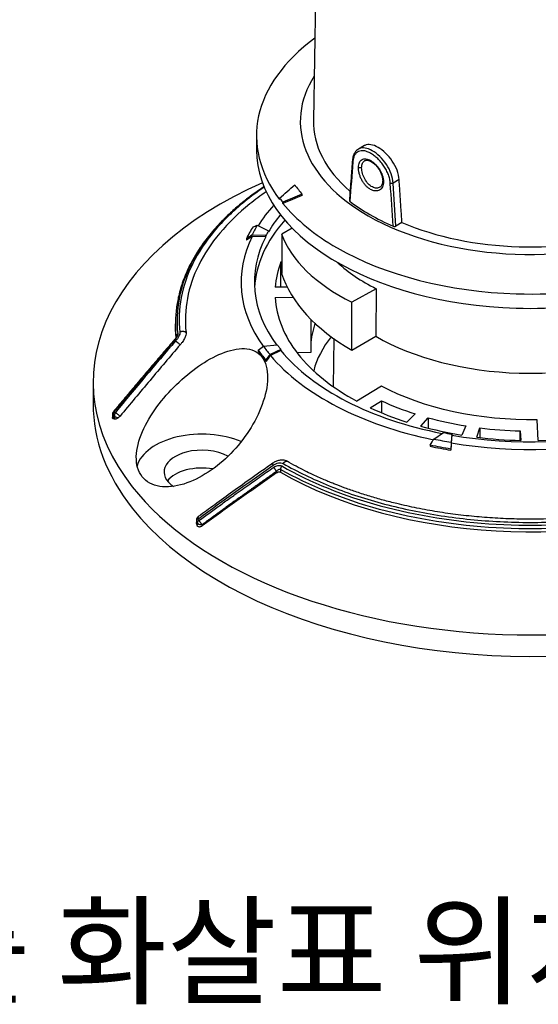
# Model space of a CAD drawing. Extents: x 0 to 65291, y -35417 to 3213.
# Drawn here: x 2768 to 2886, y 1928 to 2153 of the extents above; entities that cross this region are included whole.
import ezdxf

# ---------------------------------------------------------------- set-up
doc = ezdxf.new("R2010")
doc.units = 0
doc.header["$LTSCALE"] = 30
doc.header["$MEASUREMENT"] = 0
doc.layers.get('0').update_dxf_attribs({"linetype": 'CONTINUOUS'})
doc.styles.add('굴림', font='txt')

msp = doc.modelspace()

# ---------------------------------------------------------------- linework, layer by layer
at = {"linetype": 'Continuous'}
for p, q in [((2838.75, 2342.4), (2834.99, 2130.33)), ((2821.99, 2126.78), (2821.99, 2123.51)), ((2846.64, 2124.52), (2845.3, 2123.74)), ((2854.59, 2116.75), (2853.23, 2115.96)), ((2853.86, 2106.14), (2853.23, 2115.96)), ((2822.17, 2106.31), (2824.72, 2105.05)), ((2855.23, 2106.94), (2853.86, 2106.14)), ((2824.12, 2103.95), (2820.91, 2104.03)), ((2830.17, 2105.64), (2827.74, 2104.3)), ((2827.74, 2104.3), (2827.74, 2095.3)), ((2824.12, 2103.71), (2821.02, 2103.79)), ((2827.55, 2097.93), (2827.74, 2097.92)), ((2827.55, 2092.17), (2827.55, 2097.93)), ((2829.01, 2092.2), (2826.29, 2092.15)), ((2849.36, 2091.82), (2843.77, 2088.74)), ((2849.36, 2091.82), (2849.23, 2080.95)), ((2826.27, 2089.84), (2830.31, 2089.92)), ((2843.77, 2077.79), (2843.77, 2088.74)), ((2803.46, 2083.82), (2803.46, 2083.15)), ((2834.48, 2077.34), (2834.48, 2084.77)), ((2803.62, 2080.83), (2803.62, 2080.9)), ((2839.64, 2080.43), (2839.49, 2069.47)), ((2843.77, 2077.79), (2849.23, 2080.95)), ((2823.56, 2078.7), (2826.73, 2079)), ((2827.56, 2077.95), (2825.08, 2076.77)), ((2827.56, 2077.7), (2825.16, 2076.57)), ((2831.18, 2077.28), (2834.48, 2077.34)), ((2784.64, 2070.44), (2784.64, 2065.54)), ((2850.52, 2069.58), (2844.93, 2066.13)), ((2847.96, 2064.61), (2850.52, 2066.2)), ((2850.52, 2066.2), (2850.52, 2063.48)), ((2789.05, 2063.07), (2789.05, 2062.4)), ((2789.26, 2062.72), (2789.26, 2062.12)), ((2789.56, 2062.64), (2789.56, 2062.04)), ((2858.27, 2063.21), (2856.33, 2061.36)), ((2859.51, 2060.41), (2861.19, 2062.35)), ((2861.19, 2062.35), (2861.19, 2059.97)), ((2886.39, 2057.15), (2886.12, 2061.88)), ((2869.84, 2060.47), (2868.9, 2058.38)), ((2872.37, 2057.88), (2873.03, 2060.02)), ((2873.03, 2060.02), (2873.03, 2057.8)), ((2882.26, 2059.33), (2882.39, 2057.16)), ((2882.26, 2057.16), (2882.26, 2059.33)), ((2862.52, 2057.47), (2864.71, 2058.95)), ((2866.61, 2058.6), (2866.47, 2056.74)), ((2866.61, 2058.36), (2866.48, 2056.56)), ((2827.48, 2050.54), (2827.48, 2049.86)), ((2808.28, 2038.92), (2808.28, 2038.4)), ((2808.3, 2038.81), (2808.3, 2038.21)), ((2808.4, 2038.37), (2808.4, 2037.77))]:
    msp.add_line(p, q, dxfattribs=at)
for centre, start in [((2790.05, 2063.07), 140.1843), ((2809.28, 2038.92), 126.2095)]:
    msp.add_arc(centre, 1, start, 179.9979, dxfattribs=at)
for centre, major_axis, ratio, start_param, end_param in [((2884.64, 2126.78), (-62.65, 0), 0.57735, 5.618807, 6.696999), ((2884.64, 2130.04), (-52.64, 0), 0.57735, 5.93482, 7.070212), ((2884.64, 2130.04), (-52.64, 0), 0.57735, 0.787026, 3.489925), ((2884.64, 2130.04), (49.66, 0), 0.57735, 3.131328, 3.730022), ((2884.64, 2130.04), (49.66, 0), 0.57735, 4.660029, 6.293405), ((2884.64, 2123.51), (-62.65, 0), 0.57735, 6.283153, 7.801622), ((2884.64, 2123.51), (-62.65, 0), 0.57735, 1.518436, 3.14156), ((2884.64, 2070.44), (-100, 0), 0.57735, 5.372267, 6.70926), ((2884.64, 2093.3), (66.17, 0), 0.57735, 2.662659, 2.796664), ((2884.64, 2127.05), (62.65, 0), 0.57735, 3.555406, 3.569295), ((2884.64, 2127.05), (62.65, 0), 0.57735, 3.569295, 3.58307), ((2884.64, 2126.78), (-62.65, 0), 0.57735, 0.441477, 0.787026), ((2884.64, 2130.04), (-52.01, 0), 0.57735, 0.652391, 0.921662), ((2884.64, 2093.3), (63.15, 0), 0.57735, 2.703935, 2.820364), ((2884.64, 2093.54), (66.27, 0), 0.57735, 2.801261, 2.863855), ((2884.64, 2090.85), (-63.15, 0), 0.57735, 5.808899, 6.249556), ((2884.64, 2130.04), (49.66, 0), 0.57735, 4.078514, 4.660029), ((2884.64, 2092.75), (67.45, 0), 0.57735, 2.794568, 2.868009), ((2884.64, 2093.54), (63.15, 0), 0.57735, 2.820364, 2.852036), ((2884.64, 2111.26), (57.89, 1.89), 0.524992, 3.30975, 3.911452), ((2884.64, 2093.3), (66.17, 0), 0.57735, 2.863465, 3.534457), ((2884.64, 2093.3), (63.15, 0), 0.57735, 2.852036, 3.544997), ((2884.64, 2126.78), (-62.65, 0), 0.57735, 0.787026, 1.518436), ((2884.64, 2090.85), (58.4, 0), 0.57735, 2.929821, 3.102941), ((2884.62, 2111.28), (49.99, 1.63), 0.524992, 3.618931, 3.912401), ((2884.64, 2101.46), (-57.9, 0), 0.57735, 0.185324, 0.787026), ((2884.64, 2070.44), (-100, 0), 0.57735, 0.426074, 3.567667), ((2884.64, 2126.78), (-62.65, 0), 0.57735, 1.518436, 1.98461), ((2884.64, 2090.85), (58.4, 0), 0.57735, 3.171496, 3.567667), ((2884.64, 2065.54), (-58.4, 0), 0.57735, 5.711854, 5.718007), ((2884.64, 2083.15), (81.19, 0), 0.57735, 3.141573, 3.193183), ((2884.64, 2101.46), (-50.17, 0), 0.57735, 0.787026, 1.518436), ((2884.64, 2092.75), (67.45, 0), 0.57735, 3.535858, 3.599476), ((2884.64, 2092.43), (67.45, 0), 0.57735, 3.535858, 3.567667), ((2884.64, 2093.54), (66.27, 0), 0.57735, 3.540012, 3.595322), ((2884.64, 2093.54), (63.15, 0), 0.57735, 3.551831, 3.567667), ((2884.64, 2093.54), (63.15, 0), 0.57735, 3.567667, 3.583503), ((2884.64, 2093.3), (63.15, 0), 0.57735, 3.583503, 4.38644), ((2884.64, 2092.43), (67.45, 0), 0.57735, 3.567667, 3.599476), ((2884.64, 2093.3), (66.17, 0), 0.57735, 3.594933, 4.369927), ((2884.64, 2090.85), (58.4, 0), 0.57735, 3.567667, 3.964579), ((2884.64, 2101.46), (-50.17, 0), 0.57735, 1.518436, 1.639078), ((2884.64, 2090.85), (-54.65, 0), 0.57735, 0.896522, 1.067065), ((2884.64, 2090.85), (58.4, 0), 0.57735, 4.742292, 5.535376), ((2884.64, 2065.54), (-100, 0), 0.57735, 6.283181, 6.70926), ((2790.05, 2063.07), (0.243, 0.97), 0.809944, 1.166498, 2.133546), ((2790.36, 2062.99), (0.243, 0.97), 0.809944, 1.168111, 2.133553), ((2884.64, 2065.54), (-100, 0), 0.57735, 0.426074, 3.141589), ((2884.64, 2090.85), (58.4, 0), 0.57735, 4.033136, 4.206304), ((2790.05, 2063.07), (1, 0), 0.57735, 3.141552, 3.79456), ((2790.36, 2062.99), (-1, 0), 0.57735, 0.652967, 1.76115), ((2884.64, 2090.85), (-54.65, 0), 0.57735, 1.127249, 1.296538), ((2809.52, 2049.93), (-15, 0), 0.57735, 4.072973, 6.126151), ((2884.64, 2090.85), (58.4, 0), 0.57735, 4.26745, 4.439472), ((2884.64, 2093.3), (63.15, 0), 0.57735, 4.422832, 5.122627), ((2884.64, 2090.85), (-54.65, 0), 0.57735, 1.35672, 1.527213), ((2884.64, 2093.54), (66.27, 0), 0.57735, 4.372058, 4.434651), ((2884.64, 2093.54), (63.15, 0), 0.57735, 4.39116, 4.422832), ((2884.64, 2093.3), (66.17, 0), 0.57735, 4.434261, 5.111198), ((2884.64, 2090.85), (58.4, 0), 0.57735, 4.500617, 4.673738), ((2809.52, 2049.93), (-8.65, 0), 0.57735, 3.953445, 5.138463), ((2884.64, 2092.75), (67.45, 0), 0.57735, 4.365364, 4.438805), ((2884.64, 2092.43), (67.45, 0), 0.57735, 4.365364, 4.438805), ((2809.52, 2049.93), (-8.65, 0), 0.57735, 5.138463, 6.999464), ((2809.52, 2045.85), (-8.65, 0), 0.57735, 5.138463, 5.862159), ((2809.52, 2045.85), (-8.65, 0), 0.57735, 4.422082, 5.138463), ((2884.64, 2083.15), (81.19, 0), 0.57735, 3.9313, 5.298429), ((2809.28, 2038.92), (1, 0), 0.57735, 3.141567, 3.340774), ((2809.28, 2038.92), (-0.975, -0.221), 0.546713, 5.12359, 6.089011), ((2809.38, 2038.49), (0.975, 0.221), 0.546713, 1.980354, 2.947425), ((2809.38, 2038.49), (1, 0), 0.57735, 3.340774, 4.911571)]:
    msp.add_ellipse(centre, major_axis=major_axis, ratio=ratio, start_param=start_param, end_param=end_param, dxfattribs=at)
for points, degree, knots in [([(2854.59, 2116.75), (2854.51, 2118.13), (2853.91, 2119.66), (2852.1, 2122.33), (2850.91, 2123.47), (2848.63, 2124.78), (2847.54, 2124.96), (2846.73, 2124.57), (2846.68, 2124.54), (2846.64, 2124.52)], 3, [0, 0, 0, 0, 0.327138, 0.327138, 0.654276, 0.654276, 0.981414, 0.981414, 1, 1, 1, 1]), ([(2845.3, 2123.74), (2845.14, 2123.65), (2844.82, 2123.41), (2844.4, 2122.88), (2844.13, 2122.25), (2843.97, 2121.61), (2843.92, 2121.24), (2843.91, 2121.04)], 3, [0, 0, 0, 0, 0.190319, 0.421251, 0.691701, 0.841239, 1, 1, 1, 1]), ([(2852.57, 2115.91), (2852.53, 2116.23), (2852.46, 2116.88), (2852.14, 2117.89), (2851.69, 2118.9), (2851.11, 2119.87), (2850.44, 2120.76), (2849.69, 2121.57), (2848.9, 2122.25), (2848.1, 2122.78), (2847.31, 2123.16), (2846.56, 2123.37), (2845.88, 2123.39), (2845.28, 2123.22), (2844.78, 2122.88), (2844.39, 2122.35), (2844.12, 2121.67), (2844.05, 2121.11), (2844.01, 2120.83)], 3, [0, 0, 0, 0, 0.06239, 0.125008, 0.187533, 0.250011, 0.312502, 0.375004, 0.437504, 0.5, 0.562496, 0.624996, 0.687498, 0.749989, 0.812466, 0.874992, 0.93761, 1, 1, 1, 1]), ([(2853.23, 2115.96), (2853.19, 2116.64), (2852.86, 2118.11), (2851.73, 2120.28), (2850.18, 2122.15), (2848.44, 2123.48), (2846.76, 2124.11), (2845.78, 2124), (2845.34, 2123.77), (2845.3, 2123.74)], 3, [0, 0, 0, 0, 0.163467, 0.326954, 0.490446, 0.65393, 0.817416, 0.980903, 1, 1, 1, 1]), ([(2843.91, 2121.04), (2843.88, 2120.71), (2843.83, 2120.09), (2843.77, 2119.22), (2843.71, 2118.48), (2843.66, 2117.86), (2843.62, 2117.36), (2843.58, 2116.84), (2843.53, 2116.22), (2843.47, 2115.41), (2843.39, 2114.41), (2843.31, 2113.25), (2843.24, 2112.43), (2843.21, 2112)], 3, [0, 0, 0, 0, 0.109628, 0.205445, 0.287451, 0.355645, 0.410028, 0.455581, 0.525895, 0.616179, 0.726434, 0.856659, 1, 1, 1, 1]), ([(2845.29, 2119.53), (2845.3, 2119.74), (2845.33, 2120.16), (2845.49, 2120.67), (2845.74, 2121.08), (2846.09, 2121.37), (2846.51, 2121.51), (2846.99, 2121.52), (2847.52, 2121.4), (2848.08, 2121.13), (2848.64, 2120.75), (2849.19, 2120.26), (2849.7, 2119.68), (2850.16, 2119.03), (2850.53, 2118.33), (2850.81, 2117.62), (2850.98, 2116.9), (2851, 2116.46), (2851.01, 2116.24)], 3, [0, 0, 0, 0, 0.06219, 0.124432, 0.186776, 0.249234, 0.311792, 0.374468, 0.437229, 0.500034, 0.562836, 0.62559, 0.688259, 0.750816, 0.813247, 0.875562, 0.9378, 1, 1, 1, 1]), ([(2846.02, 2119.51), (2846.03, 2119.89), (2846.16, 2120.57), (2846.51, 2120.97), (2846.72, 2121.1)], 3, [0, 0, 0, 0, 0.505829, 1, 1, 1, 1]), ([(2846.72, 2121.1), (2846.81, 2121.15), (2846.99, 2121.21), (2847.29, 2121.21), (2847.57, 2121.15), (2847.89, 2121.04), (2848.26, 2120.84), (2848.62, 2120.59), (2848.92, 2120.34), (2849.18, 2120.1), (2849.48, 2119.76), (2849.83, 2119.32), (2850.2, 2118.75), (2850.53, 2118.05), (2850.78, 2117.25), (2850.84, 2116.73), (2850.83, 2116.46)], 3, [0, 0, 0, 0, 0.086775, 0.160645, 0.221507, 0.269003, 0.342798, 0.415818, 0.452236, 0.494236, 0.548561, 0.615145, 0.693773, 0.78424, 0.886368, 1, 1, 1, 1]), ([(2851.01, 2116.24), (2850.99, 2116.03), (2850.97, 2115.61), (2850.78, 2115.08), (2850.49, 2114.65), (2850.1, 2114.34), (2849.64, 2114.17), (2849.12, 2114.14), (2848.56, 2114.25), (2848, 2114.51), (2847.44, 2114.9), (2846.91, 2115.4), (2846.44, 2116.01), (2846.03, 2116.68), (2845.7, 2117.4), (2845.46, 2118.14), (2845.31, 2118.86), (2845.3, 2119.31), (2845.29, 2119.53)], 3, [0, 0, 0, 0, 0.062186, 0.12442, 0.186753, 0.249199, 0.311773, 0.37444, 0.437191, 0.499976, 0.562767, 0.625513, 0.688191, 0.750759, 0.813209, 0.875545, 0.937804, 1, 1, 1, 1]), ([(2846.02, 2119.51), (2845.97, 2119.49), (2845.86, 2119.44), (2845.66, 2119.42), (2845.45, 2119.45), (2845.34, 2119.5), (2845.29, 2119.53)], 3, [0, 0, 0, 0, 0.239088, 0.500027, 0.730851, 1, 1, 1, 1]), ([(2850.17, 2115.01), (2849.95, 2114.88), (2849.41, 2114.74), (2848.46, 2115), (2847.48, 2115.75), (2846.68, 2116.88), (2846.15, 2118.2), (2846.02, 2119.08), (2846.02, 2119.49), (2846.02, 2119.51)], 3, [0, 0, 0, 0, 0.146494, 0.314437, 0.481764, 0.651054, 0.820152, 0.991441, 1, 1, 1, 1]), ([(2850.83, 2116.46), (2850.83, 2116.29), (2850.8, 2115.96), (2850.67, 2115.55), (2850.46, 2115.22), (2850.28, 2115.07), (2850.17, 2115.01)], 3, [0, 0, 0, 0, 0.253811, 0.504307, 0.752725, 1, 1, 1, 1]), ([(2853.23, 2115.96), (2853.19, 2115.93), (2853.14, 2115.91), (2853.03, 2115.88), (2852.97, 2115.87), (2852.84, 2115.86), (2852.78, 2115.86), (2852.66, 2115.88), (2852.61, 2115.89), (2852.57, 2115.91)], 3, [0, 0, 0, 0, 0.25, 0.25, 0.5, 0.5, 0.75, 0.75, 1, 1, 1, 1]), ([(2823.73, 2115.12), (2822.03, 2114), (2820.42, 2112.82), (2813.56, 2107.28), (2809.49, 2102.43), (2804.41, 2092.21), (2803.4, 2086.85), (2803.98, 2081.54)], 3, [0, 0, 0, 0, 0.123168, 0.123168, 0.561584, 0.561584, 1, 1, 1, 1]), ([(2823.73, 2115.12), (2823.04, 2114.67), (2821.44, 2113.57), (2819.04, 2111.76), (2816.58, 2109.68), (2814.56, 2107.77), (2812.92, 2106.05), (2811.61, 2104.54), (2810.38, 2103), (2809.35, 2101.58), (2808.52, 2100.32), (2807.86, 2099.24), (2807.24, 2098.14), (2806.54, 2096.8), (2805.83, 2095.26), (2805.17, 2093.56), (2804.62, 2091.88), (2804.21, 2090.29), (2803.9, 2088.77), (2803.67, 2087.28), (2803.5, 2085.63), (2803.46, 2084.45), (2803.46, 2083.82)], 3, [0, 0, 0, 0, 0.053554, 0.127648, 0.20175, 0.2762, 0.325604, 0.375559, 0.425666, 0.47562, 0.511769, 0.544064, 0.576904, 0.614308, 0.66682, 0.718051, 0.767296, 0.817592, 0.859079, 0.902428, 0.949236, 1, 1, 1, 1]), ([(2823.76, 2115.04), (2822.2, 2113.99), (2817.89, 2110.82), (2811.97, 2105.07), (2807.06, 2097.64), (2804.4, 2089.83), (2804.19, 2084.53), (2804.48, 2081.9)], 3, [0, 0, 0, 0, 0.115705, 0.336778, 0.557852, 0.778926, 1, 1, 1, 1]), ([(2824.2, 2113.97), (2822.89, 2113.08), (2821.65, 2112.15), (2815.24, 2106.98), (2811.26, 2102.23), (2806.31, 2092.25), (2805.32, 2087.02), (2805.88, 2081.84)], 3, [0, 0, 0, 0, 0.101553, 0.101553, 0.550776, 0.550776, 1, 1, 1, 1]), ([(2843.21, 2112), (2843.21, 2111.97), (2843.21, 2111.94), (2843.23, 2111.89), (2843.26, 2111.86), (2843.29, 2111.82), (2843.3, 2111.81), (2843.31, 2111.81)], 3, [0, 0, 0, 0, 0.389202, 0.389202, 0.872789, 0.872789, 1, 1, 1, 1]), ([(2853.2, 2106.12), (2853.25, 2106.1), (2853.3, 2106.08), (2853.4, 2106.06), (2853.46, 2106.06), (2853.57, 2106.06), (2853.63, 2106.07), (2853.74, 2106.09), (2853.79, 2106.11), (2853.84, 2106.13), (2853.85, 2106.14), (2853.86, 2106.14)], 3, [0, 0, 0, 0, 0.235922, 0.235922, 0.471876, 0.471876, 0.707347, 0.707347, 0.94205, 0.94205, 1, 1, 1, 1]), ([(2803.98, 2081.54), (2803.98, 2081.49), (2803.98, 2081.38), (2803.93, 2081.13), (2803.79, 2080.78), (2803.53, 2080.34), (2803.31, 2080.07), (2803.2, 2079.93)], 3, [0, 0, 0, 0, 0.125441, 0.250897, 0.50092, 0.750338, 1, 1, 1, 1]), ([(2804.48, 2081.9), (2804.49, 2081.77), (2804.46, 2081.47), (2804.18, 2080.77), (2803.79, 2080.22), (2803.5, 2079.88)], 3, [0, 0, 0, 0, 0.245285, 0.493591, 1, 1, 1, 1]), ([(2805.88, 2081.84), (2805.9, 2081.65), (2805.88, 2081.43), (2805.76, 2080.95), (2805.65, 2080.69), (2805.37, 2080.14), (2805.19, 2079.84), (2804.85, 2079.37), (2804.71, 2079.19), (2804.55, 2079.01)], 3, [0, 0, 0, 0, 0.26205, 0.26205, 0.52587, 0.52587, 0.813383, 0.813383, 1, 1, 1, 1]), ([(2803.2, 2079.93), (2802.92, 2079.61), (2802.36, 2078.96), (2801.51, 2077.97), (2800.66, 2076.98), (2799.8, 2075.97), (2798.93, 2074.95), (2798.06, 2073.91), (2797.17, 2072.87), (2796.02, 2071.51), (2794.6, 2069.82), (2792.9, 2067.8), (2791.17, 2065.73), (2790.01, 2064.34), (2789.43, 2063.63)], 3, [0, 0, 0, 0, 0.060101, 0.120888, 0.182363, 0.244526, 0.307379, 0.370921, 0.435154, 0.500078, 0.621103, 0.744762, 0.87106, 1, 1, 1, 1]), ([(2803.61, 2080.79), (2803.6, 2080.75), (2803.57, 2080.66), (2803.41, 2080.38), (2803.23, 2080.16), (2803.08, 2079.99)], 3, [0, 0, 0, 0, 0.204697, 0.438757, 1, 1, 1, 1]), ([(2804.55, 2079.01), (2802.24, 2076.31), (2799.94, 2073.6), (2795.36, 2068.16), (2793.08, 2065.42), (2790.8, 2062.68)], 3, [0, 0, 0, 0, 0.5, 0.5, 1, 1, 1, 1]), ([(2795.86, 2048.86), (2794.91, 2050.06), (2794.48, 2051.67), (2794.57, 2055.25), (2795.08, 2057.21), (2797.6, 2063.05), (2800.48, 2066.8), (2806.93, 2073.04), (2810.52, 2075.6), (2815.86, 2077.77), (2817.62, 2078.2), (2820.82, 2078.08), (2822.23, 2077.5), (2823.18, 2076.29)], 3, [0, 0, 0, 0, 0.125, 0.125, 0.25, 0.25, 0.5, 0.5, 0.75, 0.75, 0.875, 0.875, 1, 1, 1, 1]), ([(2823.18, 2076.29), (2824.13, 2075.08), (2824.55, 2073.34), (2824.49, 2069.48), (2824.03, 2067.41), (2821.79, 2061.26), (2819.23, 2057.36), (2814.52, 2052.53), (2812.78, 2051.09), (2809.17, 2048.73), (2807.24, 2047.77), (2803.45, 2046.61), (2801.56, 2046.39), (2798.23, 2046.91), (2796.81, 2047.65), (2795.86, 2048.86)], 3, [0, 0, 0, 0, 0.125, 0.125, 0.25, 0.25, 0.5, 0.5, 0.625, 0.625, 0.75, 0.75, 0.875, 0.875, 1, 1, 1, 1]), ([(2789.43, 2063.63), (2789.38, 2063.66), (2789.31, 2063.71), (2789.29, 2063.72), (2789.28, 2063.71)], 3, [0, 0, 0, 0, 0.566747, 1, 1, 1, 1]), ([(2789.73, 2063.56), (2789.83, 2063.49), (2790, 2063.36), (2790.42, 2063.02), (2790.65, 2062.82), (2790.8, 2062.68)], 3, [0, 0, 0, 0, 0.5, 0.5, 1, 1, 1, 1]), ([(2789.26, 2062.12), (2789.21, 2062.13), (2789.16, 2062.16), (2789.09, 2062.23), (2789.07, 2062.28), (2789.05, 2062.36), (2789.05, 2062.38), (2789.05, 2062.41)], 3, [0, 0, 0, 0, 0.417107, 0.417107, 0.836568, 0.836568, 1, 1, 1, 1]), ([(2790.55, 2062.43), (2790.42, 2062.33), (2790.28, 2062.24), (2790.04, 2062.11), (2789.92, 2062.06), (2789.72, 2062.02), (2789.63, 2062.02), (2789.56, 2062.04)], 3, [0, 0, 0, 0, 0.379678, 0.379678, 0.715493, 0.715493, 1, 1, 1, 1]), ([(2790.8, 2062.68), (2790.79, 2062.67), (2790.77, 2062.64), (2790.73, 2062.6), (2790.7, 2062.57), (2790.66, 2062.53), (2790.62, 2062.49), (2790.59, 2062.46), (2790.56, 2062.44), (2790.55, 2062.43)], 3, [0, 0, 0, 0, 0.14398, 0.286938, 0.42926, 0.571335, 0.713556, 0.856314, 1, 1, 1, 1]), ([(2829.02, 2052.36), (2828.88, 2052.44), (2828.59, 2052.57), (2828.12, 2052.67), (2827.65, 2052.67), (2827.06, 2052.59), (2826.4, 2052.36), (2825.93, 2052.09), (2825.71, 2051.93)], 3, [0, 0, 0, 0, 0.147307, 0.289235, 0.424299, 0.552111, 0.786828, 1, 1, 1, 1]), ([(2928.41, 2046.78), (2927.65, 2046.49), (2926.21, 2045.95), (2924.12, 2045.24), (2922.24, 2044.63), (2920.58, 2044.13), (2919.14, 2043.72), (2917.39, 2043.24), (2915.2, 2042.68), (2912.28, 2042.01), (2909.08, 2041.37), (2905.64, 2040.77), (2901.73, 2040.21), (2897.34, 2039.71), (2892.47, 2039.35), (2887.58, 2039.15), (2882.67, 2039.14), (2877.78, 2039.29), (2872.9, 2039.63), (2868.08, 2040.13), (2863.32, 2040.81), (2858.64, 2041.66), (2854.51, 2042.57), (2850.93, 2043.49), (2847.87, 2044.37), (2844.96, 2045.3), (2842.86, 2046.04), (2841.49, 2046.55), (2840.71, 2046.84), (2839.85, 2047.18), (2838.84, 2047.58), (2837.7, 2048.06), (2836.34, 2048.65), (2834.75, 2049.37), (2832.93, 2050.25), (2830.97, 2051.26), (2829.64, 2052), (2828.96, 2052.39)], 3, [0, 0, 0, 0, 0.025028, 0.047507, 0.067435, 0.084809, 0.099629, 0.111899, 0.138558, 0.165949, 0.199162, 0.232393, 0.265626, 0.310943, 0.356261, 0.40158, 0.446898, 0.492216, 0.537534, 0.58285, 0.628165, 0.673479, 0.71879, 0.750508, 0.782224, 0.813572, 0.842655, 0.850704, 0.858797, 0.868382, 0.879685, 0.892703, 0.907439, 0.927008, 0.94896, 0.973291, 1, 1, 1, 1]), ([(2825.71, 2051.93), (2824.14, 2050.83), (2821.08, 2048.68), (2816.66, 2045.52), (2812.56, 2042.56), (2809.94, 2040.64), (2808.69, 2039.73)], 3, [0, 0, 0, 0, 0.27512, 0.53448, 0.778111, 1, 1, 1, 1]), ([(2808.88, 2038.89), (2809.3, 2039.19), (2810.13, 2039.79), (2811.36, 2040.69), (2812.59, 2041.57), (2813.8, 2042.45), (2815, 2043.31), (2816.18, 2044.16), (2817.56, 2045.14), (2819.12, 2046.25), (2820.86, 2047.48), (2822.57, 2048.68), (2824.26, 2049.86), (2825.37, 2050.64), (2825.93, 2051.02)], 3, [0, 0, 0, 0, 0.074002, 0.147141, 0.219419, 0.290835, 0.36139, 0.431085, 0.499922, 0.603467, 0.705244, 0.805257, 0.903507, 1, 1, 1, 1]), ([(2826.58, 2050.08), (2822.46, 2047.21), (2818.04, 2044.04), (2814.02, 2041.17), (2809.58, 2037.92)], 2, [0, 0, 0, 0.5, 0.5, 1, 1, 1]), ([(2825.83, 2051.49), (2826.19, 2051.74), (2826.78, 2052.02), (2827.58, 2052.06), (2827.94, 2051.95), (2828.09, 2051.86)], 3, [0, 0, 0, 0, 0.506409, 0.754715, 1, 1, 1, 1]), ([(2825.93, 2051.02), (2826.07, 2051.11), (2826.37, 2051.3), (2826.85, 2051.45), (2827.24, 2051.47), (2827.54, 2051.41), (2827.67, 2051.35), (2827.74, 2051.31)], 3, [0, 0, 0, 0, 0.249662, 0.49908, 0.749103, 0.874559, 1, 1, 1, 1]), ([(2826.58, 2050.08), (2826.72, 2050.26), (2826.95, 2050.48), (2827.27, 2050.6), (2827.42, 2050.57), (2827.48, 2050.54)], 3, [0, 0, 0, 0, 0.480247, 0.73587, 1, 1, 1, 1]), ([(2929.55, 2044.77), (2921.84, 2041.82), (2913.25, 2039.63), (2895.3, 2037.05), (2885.94, 2036.65), (2867.53, 2037.69), (2858.49, 2039.13), (2841.74, 2043.67), (2834.05, 2046.78), (2827.48, 2050.54)], 3, [0, 0, 0, 0, 0.25, 0.25, 0.5, 0.5, 0.75, 0.75, 1, 1, 1, 1]), ([(2827.74, 2051.31), (2834.28, 2047.57), (2841.93, 2044.48), (2858.6, 2039.96), (2867.61, 2038.53), (2885.94, 2037.49), (2895.26, 2037.89), (2913.13, 2040.46), (2921.67, 2042.63), (2929.35, 2045.57)], 3, [0, 0, 0, 0, 0.25, 0.25, 0.5, 0.5, 0.75, 0.75, 1, 1, 1, 1]), ([(2826.58, 2049.71), (2823.72, 2047.73), (2820.87, 2045.72), (2815.21, 2041.69), (2812.39, 2039.65), (2809.58, 2037.61)], 3, [0, 0, 0, 0, 0.5, 0.5, 1, 1, 1, 1]), ([(2827.48, 2049.86), (2827.42, 2049.9), (2827.34, 2049.92), (2827.18, 2049.94), (2827.1, 2049.93), (2826.9, 2049.89), (2826.79, 2049.84), (2826.65, 2049.76), (2826.62, 2049.74), (2826.58, 2049.71)], 3, [0, 0, 0, 0, 0.264358, 0.264358, 0.52702, 0.52702, 0.877745, 0.877745, 1, 1, 1, 1]), ([(2808.78, 2039.32), (2808.74, 2039.41), (2808.66, 2039.59), (2808.66, 2039.7), (2808.68, 2039.73), (2808.69, 2039.73)], 3, [0, 0, 0, 0, 0.432703, 0.871928, 1, 1, 1, 1]), ([(2809.58, 2037.92), (2809.57, 2037.93), (2809.55, 2037.95), (2809.52, 2037.98), (2809.5, 2038), (2809.47, 2038.04), (2809.43, 2038.08), (2809.36, 2038.16), (2809.28, 2038.26), (2809.19, 2038.39), (2809.1, 2038.51), (2809.03, 2038.62), (2808.98, 2038.7), (2808.94, 2038.77), (2808.91, 2038.83), (2808.89, 2038.87), (2808.88, 2038.89)], 3, [0, 0, 0, 0, 0.03998, 0.07463, 0.103946, 0.127933, 0.193915, 0.252952, 0.382779, 0.498429, 0.625793, 0.744539, 0.810479, 0.874876, 0.93796, 1, 1, 1, 1]), ([(2809.58, 2037.61), (2809.46, 2037.53), (2809.34, 2037.46), (2809.12, 2037.38), (2809.02, 2037.36), (2808.85, 2037.36), (2808.77, 2037.37), (2808.64, 2037.42), (2808.58, 2037.46), (2808.48, 2037.56), (2808.45, 2037.62), (2808.41, 2037.72), (2808.4, 2037.74), (2808.4, 2037.77)], 3, [0, 0, 0, 0, 0.254965, 0.254965, 0.452223, 0.452223, 0.618765, 0.618765, 0.786153, 0.786153, 0.941125, 0.941125, 1, 1, 1, 1])]:
    msp.add_open_spline(points, degree=degree, knots=knots, dxfattribs=at)
for points, degree in [([(2844.01, 2120.83), (2843.78, 2117.82), (2843.55, 2114.81), (2843.31, 2111.81)], 3), ([(2843.91, 2121.04), (2843.9, 2120.97), (2843.94, 2120.89), (2844.01, 2120.83)], 3), ([(2827.28, 2112.5), (2828.43, 2113.51), (2829.57, 2114.52), (2830.72, 2115.53)], 3), ([(2830.72, 2115.53), (2831, 2115.18), (2831.28, 2114.83), (2831.56, 2114.48)], 3), ([(2853.2, 2106.12), (2852.99, 2109.38), (2852.78, 2112.64), (2852.57, 2115.91)], 3), ([(2855.23, 2106.94), (2854.91, 2111.84), (2854.59, 2116.75)], 2), ([(2832.39, 2113.41), (2830.93, 2112.8), (2829.46, 2112.2), (2828, 2111.59)], 3), ([(2832.39, 2113.14), (2830.93, 2112.54), (2829.46, 2111.93), (2828, 2111.33)], 3), ([(2831.56, 2114.48), (2831.84, 2114.12), (2832.11, 2113.77), (2832.39, 2113.41)], 3), ([(2832.39, 2113.14), (2832.39, 2113.41)], 1), ([(2827.28, 2112.5), (2827.28, 2112.42), (2827.28, 2112.33), (2827.28, 2112.24)], 3), ([(2828, 2111.33), (2828, 2111.42), (2828, 2111.5), (2828, 2111.59)], 3), ([(2821.22, 2105.99), (2821.53, 2106.1), (2821.85, 2106.21), (2822.17, 2106.31)], 3), ([(2820.91, 2104.03), (2820.51, 2103.78), (2820.11, 2103.52), (2819.7, 2103.27)], 3), ([(2824.72, 2105.05), (2824.72, 2104.81)], 1), ([(2821.02, 2103.79), (2820.58, 2103.51), (2820.14, 2103.23), (2819.7, 2102.95)], 3), ([(2819.7, 2103.27), (2819.7, 2102.95)], 1), ([(2824.12, 2103.71), (2824.12, 2103.95)], 1), ([(2803.62, 2080.9), (2803.51, 2081.87), (2803.46, 2082.85), (2803.46, 2083.82)], 3), ([(2834.47, 2078.93), (2834.55, 2080.59), (2834.87, 2082.25), (2835.43, 2083.87)], 3), ([(2803.08, 2079.99), (2796.11, 2071.92), (2789.28, 2063.71)], 2), ([(2803.5, 2079.88), (2798.86, 2074.49), (2794.28, 2069.03), (2789.73, 2063.56)], 3), ([(2803.62, 2080.9), (2803.62, 2080.87), (2803.62, 2080.84), (2803.61, 2080.81)], 3), ([(2839.06, 2080.85), (2837.11, 2078.39), (2835.76, 2075.77), (2835.06, 2073.09)], 3), ([(2822.37, 2077.79), (2822.77, 2078.09), (2823.16, 2078.39), (2823.56, 2078.7)], 3), ([(2822.37, 2077.79), (2822.37, 2077.68), (2822.37, 2077.58), (2822.37, 2077.47)], 3), ([(2827.56, 2077.7), (2827.56, 2077.95)], 1), ([(2825.08, 2076.77), (2824.76, 2076.36), (2824.45, 2075.95), (2824.14, 2075.53)], 3), ([(2825.16, 2076.57), (2824.82, 2076.12), (2824.48, 2075.67), (2824.14, 2075.22)], 3), ([(2824.14, 2075.22), (2824.14, 2075.32), (2824.14, 2075.43), (2824.14, 2075.53)], 3), ([(2886.12, 2061.88), (2873.04, 2061.66), (2860.08, 2064.42), (2850.52, 2069.58)], 3), ([(2789.43, 2063.63), (2789.53, 2063.61), (2789.63, 2063.58), (2789.73, 2063.56)], 3), ([(2789.56, 2062.64), (2789.26, 2062.72)], 1), ([(2789.56, 2062.04), (2789.46, 2062.07), (2789.36, 2062.09), (2789.26, 2062.12)], 3), ([(2861.7, 2056.13), (2861.98, 2056.58), (2862.25, 2057.02), (2862.52, 2057.47)], 3), ([(2866.61, 2058.36), (2866.61, 2058.6)], 1), ([(2861.7, 2056.13), (2861.7, 2056.02), (2861.7, 2055.91), (2861.7, 2055.81)], 3), ([(2866.47, 2056.74), (2866.46, 2056.25), (2866.44, 2055.75), (2866.42, 2055.25)], 3), ([(2866.48, 2056.56), (2866.46, 2056.02), (2866.44, 2055.48), (2866.42, 2054.94)], 3), ([(2866.42, 2055.25), (2866.42, 2054.94)], 1), ([(2808.78, 2039.32), (2814.41, 2043.43), (2820.08, 2047.49), (2825.83, 2051.49)], 3), ([(2826.58, 2049.71), (2826.58, 2050.08)], 1), ([(2828.09, 2051.86), (2831.34, 2050), (2838.39, 2046.6), (2850.31, 2042.61), (2863.24, 2039.86), (2876.79, 2038.41), (2890.56, 2038.31), (2904.17, 2039.57), (2917.2, 2042.15), (2925.26, 2044.69), (2929.07, 2046.15)], 3), ([(2808.4, 2038.37), (2808.3, 2038.81)], 1), ([(2808.88, 2038.89), (2808.85, 2039.03), (2808.81, 2039.18), (2808.78, 2039.32)], 3), ([(2808.3, 2038.21), (2808.29, 2038.27), (2808.28, 2038.33), (2808.28, 2038.39)], 3), ([(2808.4, 2037.77), (2808.37, 2037.92), (2808.33, 2038.06), (2808.3, 2038.21)], 3), ([(2809.58, 2037.61), (2809.58, 2037.71), (2809.58, 2037.82), (2809.58, 2037.92)], 3)]:
    msp.add_open_spline(points, degree=degree, dxfattribs=at)
for points, weights in [([(2851.01, 2116.24), (2850.83, 2116.33), (2850.83, 2116.46)], [1, 0.829651295558, 0.840112099751]), ([(2803.98, 2081.54), (2803.62, 2081.28), (2803.62, 2080.9)], [1, 0.904866764124, 1]), ([(2804.48, 2081.9), (2805.24, 2082.44), (2805.88, 2081.84)], [1, 0.611738757221, 0.748448614163]), ([(2803.2, 2079.93), (2803.09, 2080), (2803.08, 2079.99)], [1, 0.924041861947, 0.912111874999]), ([(2803.5, 2079.88), (2803.92, 2079.61), (2804.55, 2079.01)], [1, 0.657038433109, 0.86616940774]), ([(2828.09, 2051.86), (2828.57, 2052.6), (2829.02, 2052.36)], [1, 0.640130590816, 0.731261840903]), ([(2825.83, 2051.49), (2825.63, 2051.87), (2825.71, 2051.93)], [1, 0.78583658311, 0.786957062681]), ([(2825.93, 2051.02), (2826.19, 2050.5), (2826.58, 2050.08)], [1, 0.819778062088, 1]), ([(2827.74, 2051.31), (2827.48, 2050.92), (2827.48, 2050.54)], [1, 0.904866764124, 1])]:
    msp.add_rational_spline(points, weights, degree=2, dxfattribs=at)

# ---------------------------------------------------------------- texts
at = {"insert": (2641.07, 1950.43), "char_height": 20, "width": 531.1622, "attachment_point": 1, "style": '굴림'}
msp.add_mtext('{\\fGulim|b1|i0|c129|p50;5. 포스트를 화살표 위치에 맞추어 삽입한다.}', dxfattribs=at)

doc.saveas('drawing.dxf')
